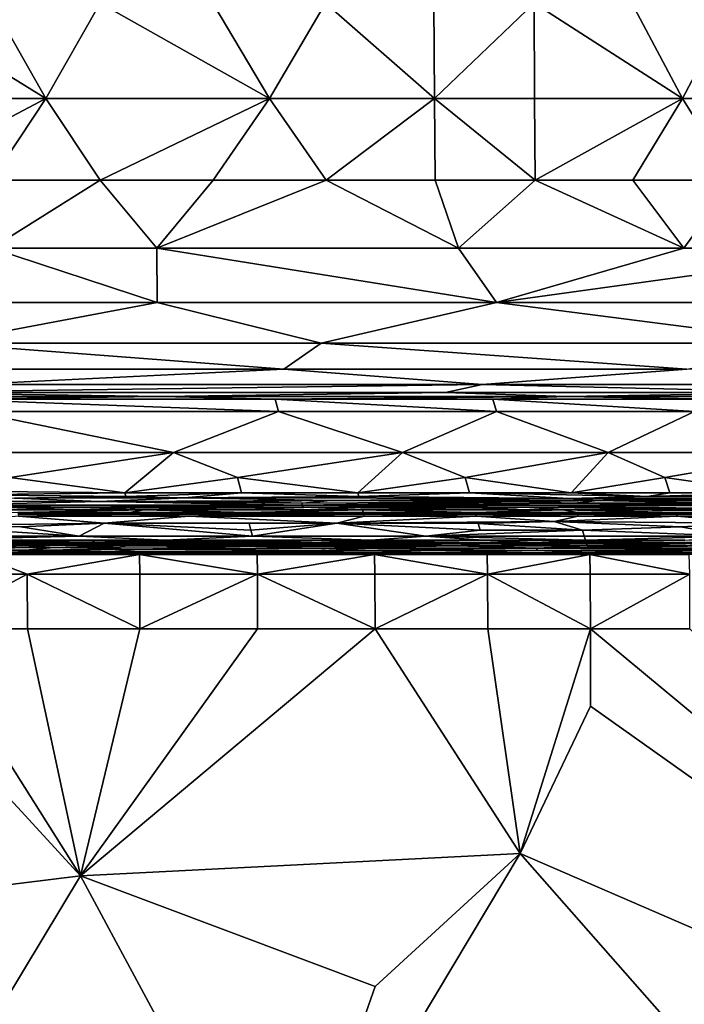
# Model space of a CAD drawing. Extents: x -44 to 32.9, y -24.7 to 19.2.
# Drawn here: x -19.7 to -17.8, y -22.5 to -19.8 of the extents above; entities that cross this region are included whole.
import ezdxf

# ---------------------------------------------------------------- set-up
doc = ezdxf.new("R2010")
doc.units = 0
doc.header["$MEASUREMENT"] = 0
doc.layers.get('0').update_dxf_attribs({"linetype": 'CONTINUOUS'})

msp = doc.modelspace()

# ---------------------------------------------------------------- linework, layer by layer
for points in [[(-20.028, -19.9774, 2.1434), (-19.6002, -19.9774, 2.1434), (-20.0277, -19.7135, 2.0821)], [(-19.7503, -19.7135, 2.0821), (-20.0277, -19.7135, 2.0821), (-19.6002, -19.9774, 2.1434)], [(-19.7503, -19.7135, 2.0821), (-19.6002, -19.9774, 2.1434), (-19.4499, -19.7135, 2.0821)], [(-19.6002, -19.9774, 2.1434), (-18.9813, -19.9774, 2.1434), (-19.4499, -19.7135, 2.0821)], [(-19.1379, -19.7135, 2.0821), (-19.4499, -19.7135, 2.0821), (-18.9813, -19.9774, 2.1434)], [(-19.1379, -19.7135, 2.0821), (-18.9813, -19.9774, 2.1434), (-18.8259, -19.7135, 2.0821)], [(-18.9813, -19.9774, 2.1434), (-18.5243, -19.9774, 2.1434), (-18.8259, -19.7135, 2.0821)], [(-18.5255, -19.7135, 2.0821), (-18.8259, -19.7135, 2.0821), (-18.5243, -19.9774, 2.1434)], [(-18.5255, -19.7135, 2.0821), (-18.5243, -19.9774, 2.1434), (-18.2481, -19.7135, 2.0821)], [(-18.247, -19.9774, 2.1434), (-18.2481, -19.7135, 2.0821), (-18.5243, -19.9774, 2.1434)], [(-18.247, -19.9774, 2.1434), (-17.8371, -19.9774, 2.1434), (-18.2481, -19.7135, 2.0821)], [(-17.9777, -19.7135, 2.0821), (-18.2481, -19.7135, 2.0821), (-17.8371, -19.9774, 2.1434)], [(-17.9777, -19.7135, 2.0821), (-17.8371, -19.9774, 2.1434), (-17.6984, -19.7135, 2.0821)], [(-17.8371, -19.9774, 2.1434), (-17.4121, -19.9774, 2.1434), (-17.6984, -19.7135, 2.0821)], [(-19.7508, -20.2035, 2.2455), (-19.6002, -19.9774, 2.1434), (-20.0282, -20.2035, 2.2455)], [(-20.028, -19.9774, 2.1434), (-20.0282, -20.2035, 2.2455), (-19.6002, -19.9774, 2.1434)], [(-19.7508, -20.2035, 2.2455), (-19.4497, -20.2035, 2.2455), (-19.6002, -19.9774, 2.1434)], [(-19.6002, -19.9774, 2.1434), (-19.4497, -20.2035, 2.2455), (-18.9813, -19.9774, 2.1434)], [(-19.1367, -20.2035, 2.2455), (-18.9813, -19.9774, 2.1434), (-19.4497, -20.2035, 2.2455)], [(-19.1367, -20.2035, 2.2455), (-18.8237, -20.2035, 2.2455), (-18.9813, -19.9774, 2.1434)], [(-18.9813, -19.9774, 2.1434), (-18.8237, -20.2035, 2.2455), (-18.5243, -19.9774, 2.1434)], [(-18.5226, -20.2035, 2.2455), (-18.5243, -19.9774, 2.1434), (-18.8237, -20.2035, 2.2455)], [(-18.247, -19.9774, 2.1434), (-18.5243, -19.9774, 2.1434), (-18.2453, -20.2035, 2.2455)], [(-18.5226, -20.2035, 2.2455), (-18.2453, -20.2035, 2.2455), (-18.5243, -19.9774, 2.1434)], [(-18.247, -19.9774, 2.1434), (-18.2453, -20.2035, 2.2455), (-17.8371, -19.9774, 2.1434)], [(-17.9752, -20.2035, 2.2455), (-17.8371, -19.9774, 2.1434), (-18.2453, -20.2035, 2.2455)], [(-17.9752, -20.2035, 2.2455), (-17.6961, -20.2035, 2.2455), (-17.8371, -19.9774, 2.1434)], [(-17.8371, -19.9774, 2.1434), (-17.6961, -20.2035, 2.2455), (-17.4121, -19.9774, 2.1434)], [(-19.7508, -20.2035, 2.2455), (-19.751, -20.3922, 2.3885), (-19.4497, -20.2035, 2.2455)], [(-19.2926, -20.3922, 2.3885), (-19.4497, -20.2035, 2.2455), (-19.751, -20.3922, 2.3885)], [(-19.1367, -20.2035, 2.2455), (-19.4497, -20.2035, 2.2455), (-19.2926, -20.3922, 2.3885)], [(-19.1367, -20.2035, 2.2455), (-19.2926, -20.3922, 2.3885), (-18.8237, -20.2035, 2.2455)], [(-18.4572, -20.3922, 2.3885), (-18.8237, -20.2035, 2.2455), (-19.2926, -20.3922, 2.3885)], [(-18.5226, -20.2035, 2.2455), (-18.8237, -20.2035, 2.2455), (-18.4572, -20.3922, 2.3885)], [(-18.5226, -20.2035, 2.2455), (-18.4572, -20.3922, 2.3885), (-18.2453, -20.2035, 2.2455)], [(-18.4572, -20.3922, 2.3885), (-17.8337, -20.3922, 2.3885), (-18.2453, -20.2035, 2.2455)], [(-17.9752, -20.2035, 2.2455), (-18.2453, -20.2035, 2.2455), (-17.8337, -20.3922, 2.3885)], [(-17.9752, -20.2035, 2.2455), (-17.8337, -20.3922, 2.3885), (-17.6961, -20.2035, 2.2455)], [(-17.8337, -20.3922, 2.3885), (-17.2645, -20.3922, 2.3885), (-17.6961, -20.2035, 2.2455)], [(-19.2926, -20.3922, 2.3885), (-19.751, -20.3922, 2.3885), (-19.2916, -20.5434, 2.5723)], [(-19.751, -20.5434, 2.5723), (-19.2916, -20.5434, 2.5723), (-19.751, -20.3922, 2.3885)], [(-18.4572, -20.3922, 2.3885), (-19.2926, -20.3922, 2.3885), (-18.3523, -20.5434, 2.5723)], [(-19.2916, -20.5434, 2.5723), (-18.3523, -20.5434, 2.5723), (-19.2926, -20.3922, 2.3885)], [(-18.4572, -20.3922, 2.3885), (-18.3523, -20.5434, 2.5723), (-17.8337, -20.3922, 2.3885)], [(-17.2621, -20.5434, 2.5723), (-17.2645, -20.3922, 2.3885), (-18.3523, -20.5434, 2.5723)], [(-17.8337, -20.3922, 2.3885), (-18.3523, -20.5434, 2.5723), (-17.2645, -20.3922, 2.3885)], [(-19.751, -20.5434, 2.5723), (-19.8895, -20.6559, 2.7897), (-19.2916, -20.5434, 2.5723)], [(-18.8375, -20.6559, 2.7897), (-19.2916, -20.5434, 2.5723), (-19.8895, -20.6559, 2.7897)], [(-19.2916, -20.5434, 2.5723), (-18.8375, -20.6559, 2.7897), (-18.3523, -20.5434, 2.5723)], [(-17.4743, -20.6559, 2.7897), (-18.3523, -20.5434, 2.5723), (-18.8375, -20.6559, 2.7897)], [(-17.2621, -20.5434, 2.5723), (-18.3523, -20.5434, 2.5723), (-17.4743, -20.6559, 2.7897)], [(-20.093, -20.728, 3.0333), (-18.9416, -20.728, 3.0333), (-19.8895, -20.6559, 2.7897)], [(-18.8375, -20.6559, 2.7897), (-19.8895, -20.6559, 2.7897), (-18.9416, -20.728, 3.0333)], [(-17.8257, -20.728, 3.0333), (-18.8375, -20.6559, 2.7897), (-18.9416, -20.728, 3.0333)], [(-17.4743, -20.6559, 2.7897), (-18.8375, -20.6559, 2.7897), (-17.8257, -20.728, 3.0333)], [(-20.093, -20.728, 3.0333), (-19.8123, -20.7702, 3.2934), (-18.9416, -20.728, 3.0333)], [(-19.8123, -20.7702, 3.2934), (-18.3925, -20.7702, 3.2934), (-18.9416, -20.728, 3.0333)], [(-17.8257, -20.728, 3.0333), (-18.9416, -20.728, 3.0333), (-18.3925, -20.7702, 3.2934)], [(-18.3925, -20.7702, 3.2934), (-14.5678, -20.7702, 3.2934), (-17.8257, -20.728, 3.0333)], [(-18.4933, -20.7927, 3.5607), (-18.3925, -20.7702, 3.2934), (-20.0533, -20.7927, 3.5607)], [(-19.8123, -20.7702, 3.2934), (-20.0533, -20.7927, 3.5607), (-18.3925, -20.7702, 3.2934)], [(-18.4933, -20.7927, 3.5607), (-17.4655, -20.7927, 3.5607), (-18.3925, -20.7702, 3.2934)], [(-18.3925, -20.7702, 3.2934), (-17.4655, -20.7927, 3.5607), (-14.5678, -20.7702, 3.2934)], [(-20.1596, -20.8035, 3.8141), (-19.281, -20.8035, 3.8141), (-20.0533, -20.7927, 3.5607)], [(-20.1596, -20.8035, 3.8141), (-19.8763, -20.811, 4.0329), (-19.281, -20.8035, 3.8141)], [(-18.4933, -20.7927, 3.5607), (-20.0533, -20.7927, 3.5607), (-19.281, -20.8035, 3.8141)], [(-18.9649, -20.811, 4.0329), (-19.281, -20.8035, 3.8141), (-19.8763, -20.811, 4.0329)], [(-19.8017, -20.8451, 5.2314), (-18.956, -20.8451, 5.2314), (-19.8763, -20.811, 4.0329)], [(-18.9649, -20.811, 4.0329), (-19.8763, -20.811, 4.0329), (-18.956, -20.8451, 5.2314)], [(-19.281, -20.8035, 3.8141), (-18.1607, -20.8035, 3.8141), (-18.4933, -20.7927, 3.5607)], [(-19.281, -20.8035, 3.8141), (-18.9649, -20.811, 4.0329), (-18.1607, -20.8035, 3.8141)], [(-18.3626, -20.811, 4.0329), (-18.1607, -20.8035, 3.8141), (-18.9649, -20.811, 4.0329)], [(-18.956, -20.8451, 5.2314), (-18.3526, -20.8451, 5.2314), (-18.9649, -20.811, 4.0329)], [(-18.3626, -20.811, 4.0329), (-18.9649, -20.811, 4.0329), (-18.3526, -20.8451, 5.2314)], [(-18.4933, -20.7927, 3.5607), (-18.1607, -20.8035, 3.8141), (-17.4655, -20.7927, 3.5607)], [(-17.7437, -20.811, 4.0329), (-18.1607, -20.8035, 3.8141), (-18.3626, -20.811, 4.0329)], [(-18.3526, -20.8451, 5.2314), (-17.8041, -20.8451, 5.2314), (-18.3626, -20.811, 4.0329)], [(-17.7437, -20.811, 4.0329), (-18.3626, -20.811, 4.0329), (-17.8041, -20.8451, 5.2314)], [(-17.3191, -20.8035, 3.8141), (-17.4655, -20.7927, 3.5607), (-18.1607, -20.8035, 3.8141)], [(-17.3191, -20.8035, 3.8141), (-18.1607, -20.8035, 3.8141), (-17.7437, -20.811, 4.0329)], [(-19.8543, -20.959, 9.2323), (-19.2471, -20.959, 9.2323), (-19.8017, -20.8451, 5.2314)], [(-19.8017, -20.8451, 5.2314), (-19.2471, -20.959, 9.2323), (-18.956, -20.8451, 5.2314)], [(-19.2471, -20.959, 9.2323), (-18.6127, -20.959, 9.2323), (-18.956, -20.8451, 5.2314)], [(-18.956, -20.8451, 5.2314), (-18.6127, -20.959, 9.2323), (-18.3526, -20.8451, 5.2314)], [(-18.6127, -20.959, 9.2323), (-18.0436, -20.959, 9.2323), (-18.3526, -20.8451, 5.2314)], [(-18.3526, -20.8451, 5.2314), (-18.0436, -20.959, 9.2323), (-17.8041, -20.8451, 5.2314)], [(-18.0436, -20.959, 9.2323), (-17.4826, -20.959, 9.2323), (-17.8041, -20.8451, 5.2314)], [(-19.8543, -20.959, 9.2323), (-19.6991, -21.0281, 11.6574), (-19.2471, -20.959, 9.2323)], [(-19.2471, -20.959, 9.2323), (-19.6991, -21.0281, 11.6574), (-19.3811, -21.0701, 13.134)], [(-19.2471, -20.959, 9.2323), (-19.3811, -21.0701, 13.134), (-19.0692, -21.0281, 11.6574)], [(-19.2471, -20.959, 9.2323), (-19.0692, -21.0281, 11.6574), (-18.6127, -20.959, 9.2323)], [(-18.6127, -20.959, 9.2323), (-19.0692, -21.0281, 11.6574), (-18.7361, -21.0701, 13.134)], [(-18.6127, -20.959, 9.2323), (-18.7361, -21.0701, 13.134), (-18.4392, -21.0281, 11.6574)], [(-18.6127, -20.959, 9.2323), (-18.4392, -21.0281, 11.6574), (-18.0436, -20.959, 9.2323)], [(-18.0436, -20.959, 9.2323), (-18.4392, -21.0281, 11.6574), (-18.1456, -21.0701, 13.134)], [(-18.0436, -20.959, 9.2323), (-18.1456, -21.0701, 13.134), (-17.8859, -21.0281, 11.6574)], [(-18.0436, -20.959, 9.2323), (-17.8859, -21.0281, 11.6574), (-17.4826, -20.959, 9.2323)], [(-17.4826, -20.959, 9.2323), (-17.8859, -21.0281, 11.6574), (-17.5895, -21.0701, 13.134)], [(-19.8317, -21.0657, 12.9781), (-19.3811, -21.0701, 13.134), (-19.6991, -21.0281, 11.6574)], [(-19.0586, -21.0701, 13.134), (-19.0692, -21.0281, 11.6574), (-19.3811, -21.0701, 13.134)], [(-19.0586, -21.0701, 13.134), (-18.7361, -21.0701, 13.134), (-19.0692, -21.0281, 11.6574)], [(-18.4272, -21.0701, 13.134), (-18.4392, -21.0281, 11.6574), (-18.7361, -21.0701, 13.134)], [(-18.4272, -21.0701, 13.134), (-18.1456, -21.0701, 13.134), (-18.4392, -21.0281, 11.6574)], [(-17.8726, -21.0701, 13.134), (-17.8859, -21.0281, 11.6574), (-18.1456, -21.0701, 13.134)], [(-17.8726, -21.0701, 13.134), (-17.5895, -21.0701, 13.134), (-17.8859, -21.0281, 11.6574)], [(-19.4527, -21.0947, 13.9955), (-19.6868, -21.0849, 13.6518), (-19.9669, -21.0931, 13.9415)], [(-19.8317, -21.0657, 12.9781), (-19.8295, -21.076, 13.3413), (-19.3811, -21.0701, 13.134)], [(-19.3811, -21.0701, 13.134), (-19.8295, -21.076, 13.3413), (-19.3787, -21.0804, 13.4959)], [(-19.8295, -21.076, 13.3413), (-19.6868, -21.0849, 13.6518), (-19.3787, -21.0804, 13.4959)], [(-19.2165, -21.0838, 13.6128), (-19.3787, -21.0804, 13.4959), (-19.6868, -21.0849, 13.6518)], [(-19.2165, -21.0838, 13.6128), (-19.6868, -21.0849, 13.6518), (-19.4527, -21.0947, 13.9955)], [(-18.8109, -21.0919, 13.8968), (-19.2165, -21.0838, 13.6128), (-19.4527, -21.0947, 13.9955)], [(-19.3811, -21.0701, 13.134), (-19.3787, -21.0804, 13.4959), (-19.0586, -21.0701, 13.134)], [(-19.2165, -21.0838, 13.6128), (-19.0586, -21.0701, 13.134), (-19.3787, -21.0804, 13.4959)], [(-19.2165, -21.0838, 13.6128), (-18.7333, -21.0804, 13.4959), (-19.0586, -21.0701, 13.134)], [(-18.1518, -21.0857, 13.6823), (-18.7333, -21.0804, 13.4959), (-19.2165, -21.0838, 13.6128)], [(-18.1518, -21.0857, 13.6823), (-19.2165, -21.0838, 13.6128), (-18.8109, -21.0919, 13.8968)], [(-18.7361, -21.0701, 13.134), (-19.0586, -21.0701, 13.134), (-18.7333, -21.0804, 13.4959)], [(-18.0728, -21.0919, 13.8968), (-18.1518, -21.0857, 13.6823), (-18.8109, -21.0919, 13.8968)], [(-18.7361, -21.0701, 13.134), (-18.7333, -21.0804, 13.4959), (-18.4272, -21.0701, 13.134)], [(-18.1518, -21.0857, 13.6823), (-18.4272, -21.0701, 13.134), (-18.7333, -21.0804, 13.4959)], [(-18.1456, -21.0701, 13.134), (-18.4272, -21.0701, 13.134), (-17.9351, -21.0804, 13.4959)], [(-18.1518, -21.0857, 13.6823), (-17.9351, -21.0804, 13.4959), (-18.4272, -21.0701, 13.134)], [(-18.1518, -21.0857, 13.6823), (-16.9292, -21.0838, 13.6128), (-17.9351, -21.0804, 13.4959)], [(-18.1518, -21.0857, 13.6823), (-17.5823, -21.0919, 13.8968), (-16.9292, -21.0838, 13.6128)], [(-18.1518, -21.0857, 13.6823), (-18.0728, -21.0919, 13.8968), (-17.5823, -21.0919, 13.8968)], [(-18.1456, -21.0701, 13.134), (-17.9351, -21.0804, 13.4959), (-17.8726, -21.0701, 13.134)], [(-17.5895, -21.0701, 13.134), (-17.8726, -21.0701, 13.134), (-17.9351, -21.0804, 13.4959)], [(-17.1495, -21.0804, 13.4959), (-17.2997, -21.0701, 13.134), (-17.9351, -21.0804, 13.4959)], [(-17.5895, -21.0701, 13.134), (-17.9351, -21.0804, 13.4959), (-17.2997, -21.0701, 13.134)], [(-17.1495, -21.0804, 13.4959), (-17.9351, -21.0804, 13.4959), (-16.9292, -21.0838, 13.6128)], [(-19.5265, -21.11, 14.5351), (-19.8919, -21.1046, 14.3456), (-20.1003, -21.11, 14.5351)], [(-19.5265, -21.11, 14.5351), (-20.1003, -21.11, 14.5351), (-19.6801, -21.1153, 14.7208)], [(-19.3278, -21.1178, 14.8082), (-19.6801, -21.1153, 14.7208), (-20.0304, -21.1178, 14.8082)], [(-19.3278, -21.1178, 14.8082), (-20.0304, -21.1178, 14.8082), (-19.678, -21.125, 15.0599)], [(-19.4527, -21.0947, 13.9955), (-19.9669, -21.0931, 13.9415), (-19.8919, -21.1046, 14.3456)], [(-18.8917, -21.1046, 14.3456), (-19.4527, -21.0947, 13.9955), (-19.8919, -21.1046, 14.3456)], [(-18.8917, -21.1046, 14.3456), (-19.8919, -21.1046, 14.3456), (-19.5265, -21.11, 14.5351)], [(-19.3278, -21.1178, 14.8082), (-19.5265, -21.11, 14.5351), (-19.6801, -21.1153, 14.7208)], [(-19.3682, -21.125, 15.0599), (-19.3278, -21.1178, 14.8082), (-19.678, -21.125, 15.0599)], [(-18.8869, -21.11, 14.5351), (-18.8917, -21.1046, 14.3456), (-19.5265, -21.11, 14.5351)], [(-19.3278, -21.1178, 14.8082), (-19.0472, -21.1153, 14.7208), (-19.5265, -21.11, 14.5351)], [(-18.8869, -21.11, 14.5351), (-19.5265, -21.11, 14.5351), (-19.0472, -21.1153, 14.7208)], [(-18.8109, -21.0919, 13.8968), (-19.4527, -21.0947, 13.9955), (-19.0525, -21.0943, 13.9811)], [(-18.8897, -21.0993, 14.1598), (-19.0525, -21.0943, 13.9811), (-19.4527, -21.0947, 13.9955)], [(-18.8897, -21.0993, 14.1598), (-19.4527, -21.0947, 13.9955), (-18.8917, -21.1046, 14.3456)], [(-19.3682, -21.125, 15.0599), (-19.0448, -21.125, 15.0599), (-19.3278, -21.1178, 14.8082)], [(-19.3278, -21.1178, 14.8082), (-18.7232, -21.1178, 14.8082), (-19.0472, -21.1153, 14.7208)], [(-19.3278, -21.1178, 14.8082), (-19.0448, -21.125, 15.0599), (-18.7232, -21.1178, 14.8082)], [(-18.8109, -21.0919, 13.8968), (-19.0525, -21.0943, 13.9811), (-18.8897, -21.0993, 14.1598)], [(-18.7232, -21.1178, 14.8082), (-18.8869, -21.11, 14.5351), (-19.0472, -21.1153, 14.7208)], [(-18.7213, -21.125, 15.0599), (-18.7232, -21.1178, 14.8082), (-19.0448, -21.125, 15.0599)], [(-18.2789, -21.0955, 14.0258), (-18.8897, -21.0993, 14.1598), (-18.8917, -21.1046, 14.3456)], [(-18.2789, -21.0955, 14.0258), (-18.8917, -21.1046, 14.3456), (-18.1368, -21.0993, 14.1598)], [(-17.7156, -21.1046, 14.3456), (-18.1368, -21.0993, 14.1598), (-18.8917, -21.1046, 14.3456)], [(-18.2746, -21.11, 14.5351), (-18.8917, -21.1046, 14.3456), (-18.8869, -21.11, 14.5351)], [(-17.7156, -21.1046, 14.3456), (-18.8917, -21.1046, 14.3456), (-18.2746, -21.11, 14.5351)], [(-18.8109, -21.0919, 13.8968), (-18.8897, -21.0993, 14.1598), (-18.2789, -21.0955, 14.0258)], [(-18.7232, -21.1178, 14.8082), (-18.4142, -21.1153, 14.7208), (-18.8869, -21.11, 14.5351)], [(-18.2746, -21.11, 14.5351), (-18.8869, -21.11, 14.5351), (-18.4142, -21.1153, 14.7208)], [(-18.0728, -21.0919, 13.8968), (-18.8109, -21.0919, 13.8968), (-18.2789, -21.0955, 14.0258)], [(-18.1676, -21.1178, 14.8082), (-18.4142, -21.1153, 14.7208), (-18.7232, -21.1178, 14.8082)], [(-18.7213, -21.125, 15.0599), (-18.4115, -21.125, 15.0599), (-18.7232, -21.1178, 14.8082)], [(-18.1676, -21.1178, 14.8082), (-18.7232, -21.1178, 14.8082), (-18.4115, -21.125, 15.0599)], [(-18.1676, -21.1178, 14.8082), (-18.2746, -21.11, 14.5351), (-18.4142, -21.1153, 14.7208)], [(-18.129, -21.125, 15.0599), (-18.1676, -21.1178, 14.8082), (-18.4115, -21.125, 15.0599)], [(-18.2789, -21.0955, 14.0258), (-18.1368, -21.0993, 14.1598), (-18.0728, -21.0919, 13.8968)], [(-17.6463, -21.1127, 14.628), (-17.7156, -21.1046, 14.3456), (-18.2746, -21.11, 14.5351)], [(-18.1676, -21.1178, 14.8082), (-17.8583, -21.1153, 14.7208), (-18.2746, -21.11, 14.5351)], [(-17.6463, -21.1127, 14.628), (-18.2746, -21.11, 14.5351), (-17.8583, -21.1153, 14.7208)], [(-18.1676, -21.1178, 14.8082), (-17.4276, -21.1203, 14.8955), (-17.8583, -21.1153, 14.7208)], [(-18.129, -21.125, 15.0599), (-17.8552, -21.125, 15.0599), (-18.1676, -21.1178, 14.8082)], [(-18.1676, -21.1178, 14.8082), (-17.8552, -21.125, 15.0599), (-17.4276, -21.1203, 14.8955)], [(-17.7216, -21.0993, 14.1598), (-18.0728, -21.0919, 13.8968), (-18.1368, -21.0993, 14.1598)], [(-17.7216, -21.0993, 14.1598), (-18.1368, -21.0993, 14.1598), (-17.7156, -21.1046, 14.3456)], [(-17.5823, -21.0919, 13.8968), (-18.0728, -21.0919, 13.8968), (-17.7216, -21.0993, 14.1598)], [(-17.6463, -21.1127, 14.628), (-17.8583, -21.1153, 14.7208), (-17.4276, -21.1203, 14.8955)], [(-19.4389, -21.154, 16.0799), (-19.6758, -21.135, 15.4123), (-19.9531, -21.1616, 16.3454)], [(-19.3682, -21.125, 15.0599), (-19.678, -21.125, 15.0599), (-19.3672, -21.1294, 15.2147)], [(-19.6771, -21.1294, 15.2147), (-19.3672, -21.1294, 15.2147), (-19.678, -21.125, 15.0599)], [(-19.6771, -21.1294, 15.2147), (-19.6758, -21.135, 15.4123), (-19.3672, -21.1294, 15.2147)], [(-19.204, -21.135, 15.4124), (-19.3672, -21.1294, 15.2147), (-19.6758, -21.135, 15.4123)], [(-19.204, -21.135, 15.4124), (-19.6758, -21.135, 15.4123), (-19.4389, -21.154, 16.0799)], [(-18.7944, -21.154, 16.0799), (-19.204, -21.135, 15.4124), (-19.4389, -21.154, 16.0799)], [(-19.3682, -21.125, 15.0599), (-19.3672, -21.1294, 15.2147), (-19.0448, -21.125, 15.0599)], [(-19.0436, -21.1294, 15.2147), (-19.0448, -21.125, 15.0599), (-19.3672, -21.1294, 15.2147)], [(-19.0436, -21.1294, 15.2147), (-19.3672, -21.1294, 15.2147), (-19.204, -21.135, 15.4124)], [(-19.0436, -21.1294, 15.2147), (-19.204, -21.135, 15.4124), (-18.7201, -21.1294, 15.2147)], [(-18.7186, -21.135, 15.4123), (-18.7201, -21.1294, 15.2147), (-19.204, -21.135, 15.4124)], [(-18.7186, -21.135, 15.4123), (-19.204, -21.135, 15.4124), (-18.7944, -21.154, 16.0799)], [(-18.7213, -21.125, 15.0599), (-19.0448, -21.125, 15.0599), (-18.7201, -21.1294, 15.2147)], [(-19.0436, -21.1294, 15.2147), (-18.7201, -21.1294, 15.2147), (-19.0448, -21.125, 15.0599)], [(-18.1923, -21.1496, 15.9234), (-18.4086, -21.135, 15.4123), (-18.7944, -21.154, 16.0799)], [(-18.7186, -21.135, 15.4123), (-18.7944, -21.154, 16.0799), (-18.4086, -21.135, 15.4123)], [(-18.7213, -21.125, 15.0599), (-18.7201, -21.1294, 15.2147), (-18.4115, -21.125, 15.0599)], [(-18.4102, -21.1294, 15.2147), (-18.4115, -21.125, 15.0599), (-18.7201, -21.1294, 15.2147)], [(-18.7186, -21.135, 15.4123), (-18.4086, -21.135, 15.4123), (-18.7201, -21.1294, 15.2147)], [(-18.4102, -21.1294, 15.2147), (-18.7201, -21.1294, 15.2147), (-18.4086, -21.135, 15.4123)], [(-18.129, -21.125, 15.0599), (-18.4115, -21.125, 15.0599), (-18.1277, -21.1294, 15.2147)], [(-18.4102, -21.1294, 15.2147), (-18.1277, -21.1294, 15.2147), (-18.4115, -21.125, 15.0599)], [(-18.4102, -21.1294, 15.2147), (-18.4086, -21.135, 15.4123), (-18.1277, -21.1294, 15.2147)], [(-18.126, -21.135, 15.4123), (-18.1277, -21.1294, 15.2147), (-18.4086, -21.135, 15.4123)], [(-18.126, -21.135, 15.4123), (-18.4086, -21.135, 15.4123), (-18.1923, -21.1496, 15.9234)], [(-17.6327, -21.154, 16.0799), (-17.852, -21.135, 15.4123), (-18.1923, -21.1496, 15.9234)], [(-18.126, -21.135, 15.4123), (-18.1923, -21.1496, 15.9234), (-17.852, -21.135, 15.4123)], [(-18.129, -21.125, 15.0599), (-18.1277, -21.1294, 15.2147), (-17.8552, -21.125, 15.0599)], [(-17.8538, -21.1294, 15.2147), (-17.8552, -21.125, 15.0599), (-18.1277, -21.1294, 15.2147)], [(-18.126, -21.135, 15.4123), (-17.852, -21.135, 15.4123), (-18.1277, -21.1294, 15.2147)], [(-17.8538, -21.1294, 15.2147), (-18.1277, -21.1294, 15.2147), (-17.852, -21.135, 15.4123)], [(-17.5713, -21.125, 15.0599), (-17.4276, -21.1203, 14.8955), (-17.8552, -21.125, 15.0599)], [(-17.5713, -21.125, 15.0599), (-17.8552, -21.125, 15.0599), (-17.5698, -21.1294, 15.2147)], [(-17.8538, -21.1294, 15.2147), (-17.5698, -21.1294, 15.2147), (-17.8552, -21.125, 15.0599)], [(-17.8538, -21.1294, 15.2147), (-17.852, -21.135, 15.4123), (-17.5698, -21.1294, 15.2147)], [(-17.568, -21.135, 15.4123), (-17.5698, -21.1294, 15.2147), (-17.852, -21.135, 15.4123)], [(-17.568, -21.135, 15.4123), (-17.852, -21.135, 15.4123), (-17.6327, -21.154, 16.0799)], [(-20.0847, -21.1902, 17.3512), (-19.5084, -21.1902, 17.3512), (-19.9531, -21.1616, 16.3454)], [(-19.4389, -21.154, 16.0799), (-19.9531, -21.1616, 16.3454), (-19.6694, -21.1647, 16.4544)], [(-19.6694, -21.1647, 16.4544), (-19.9531, -21.1616, 16.3454), (-19.5084, -21.1902, 17.3512)], [(-19.6694, -21.1647, 16.4544), (-19.5084, -21.1902, 17.3512), (-19.4389, -21.154, 16.0799)], [(-19.5084, -21.1902, 17.3512), (-19.0283, -21.1902, 17.3512), (-19.4389, -21.154, 16.0799)], [(-18.7944, -21.154, 16.0799), (-19.4389, -21.154, 16.0799), (-19.037, -21.1558, 16.1413)], [(-19.0325, -21.1736, 16.7674), (-19.037, -21.1558, 16.1413), (-19.4389, -21.154, 16.0799)], [(-19.0325, -21.1736, 16.7674), (-19.4389, -21.154, 16.0799), (-19.0283, -21.1902, 17.3512)], [(-19.0325, -21.1736, 16.7674), (-18.7944, -21.154, 16.0799), (-19.037, -21.1558, 16.1413)], [(-19.0325, -21.1736, 16.7674), (-19.0283, -21.1902, 17.3512), (-18.7944, -21.154, 16.0799)], [(-18.5482, -21.1902, 17.3512), (-18.7944, -21.154, 16.0799), (-19.0283, -21.1902, 17.3512)], [(-18.1923, -21.1496, 15.9234), (-18.7944, -21.154, 16.0799), (-18.4027, -21.1558, 16.1413)], [(-18.3975, -21.1736, 16.7674), (-18.4027, -21.1558, 16.1413), (-18.7944, -21.154, 16.0799)], [(-18.3975, -21.1736, 16.7674), (-18.7944, -21.154, 16.0799), (-18.5482, -21.1902, 17.3512)], [(-18.1923, -21.1496, 15.9234), (-18.4027, -21.1558, 16.1413), (-18.1143, -21.1736, 16.7674)], [(-18.3975, -21.1736, 16.7674), (-18.1143, -21.1736, 16.7674), (-18.4027, -21.1558, 16.1413)], [(-17.6327, -21.154, 16.0799), (-18.1923, -21.1496, 15.9234), (-17.8426, -21.1647, 16.4544)], [(-18.1923, -21.1496, 15.9234), (-18.1143, -21.1736, 16.7674), (-17.8426, -21.1647, 16.4544)], [(-17.8426, -21.1647, 16.4544), (-18.1143, -21.1736, 16.7674), (-17.6921, -21.1902, 17.3512)], [(-17.8426, -21.1647, 16.4544), (-17.6921, -21.1902, 17.3512), (-17.6327, -21.154, 16.0799)], [(-20.0847, -21.1902, 17.3512), (-19.9783, -21.2014, 17.7423), (-19.5084, -21.1902, 17.3512)], [(-19.9783, -21.2014, 17.7423), (-19.2691, -21.2014, 17.7423), (-19.5084, -21.1902, 17.3512)], [(-19.5084, -21.1902, 17.3512), (-19.2691, -21.2014, 17.7423), (-19.0283, -21.1902, 17.3512)], [(-19.2691, -21.2014, 17.7423), (-18.7007, -21.2014, 17.7423), (-19.0283, -21.1902, 17.3512)], [(-18.5482, -21.1902, 17.3512), (-19.0283, -21.1902, 17.3512), (-18.7007, -21.2014, 17.7423)], [(-18.3896, -21.2014, 17.7423), (-18.5482, -21.1902, 17.3512), (-18.7007, -21.2014, 17.7423)], [(-18.3975, -21.1736, 16.7674), (-18.5482, -21.1902, 17.3512), (-18.1143, -21.1736, 16.7674)], [(-18.1093, -21.1902, 17.3512), (-18.1143, -21.1736, 16.7674), (-18.5482, -21.1902, 17.3512)], [(-18.1093, -21.1902, 17.3512), (-18.5482, -21.1902, 17.3512), (-18.106, -21.2014, 17.7423)], [(-18.3896, -21.2014, 17.7423), (-18.106, -21.2014, 17.7423), (-18.5482, -21.1902, 17.3512)], [(-18.1093, -21.1902, 17.3512), (-17.6921, -21.1902, 17.3512), (-18.1143, -21.1736, 16.7674)], [(-18.1093, -21.1902, 17.3512), (-18.106, -21.2014, 17.7423), (-17.6921, -21.1902, 17.3512)], [(-17.831, -21.2014, 17.7423), (-17.6921, -21.1902, 17.3512), (-18.106, -21.2014, 17.7423)], [(-19.9783, -21.2014, 17.7423), (-20.0813, -21.2079, 17.9703), (-19.6609, -21.2037, 17.824)], [(-19.5044, -21.2079, 17.9703), (-19.6609, -21.2037, 17.824), (-20.0813, -21.2079, 17.9703)], [(-19.943, -21.2116, 18.1027), (-19.6592, -21.2116, 18.1027), (-20.0813, -21.2079, 17.9703)], [(-19.5044, -21.2079, 17.9703), (-20.0813, -21.2079, 17.9703), (-19.6592, -21.2116, 18.1027)], [(-20.009, -21.2253, 18.5835), (-19.5792, -21.2215, 18.4513), (-19.9423, -21.2151, 18.2246)], [(-19.5792, -21.2215, 18.4513), (-20.009, -21.2253, 18.5835), (-19.6554, -21.2291, 18.7156)], [(-20.009, -21.2253, 18.5835), (-19.9384, -21.2344, 18.9041), (-19.6554, -21.2291, 18.7156)], [(-19.9783, -21.2014, 17.7423), (-19.6609, -21.2037, 17.824), (-19.2691, -21.2014, 17.7423)], [(-19.943, -21.2116, 18.1027), (-19.9423, -21.2151, 18.2246), (-19.6592, -21.2116, 18.1027)], [(-19.6584, -21.2151, 18.2246), (-19.6592, -21.2116, 18.1027), (-19.9423, -21.2151, 18.2246)], [(-19.6584, -21.2151, 18.2246), (-19.9423, -21.2151, 18.2246), (-19.5792, -21.2215, 18.4513)], [(-19.2691, -21.2014, 17.7423), (-19.6609, -21.2037, 17.824), (-19.5044, -21.2079, 17.9703)], [(-19.3479, -21.2116, 18.1027), (-19.5044, -21.2079, 17.9703), (-19.6592, -21.2116, 18.1027)], [(-19.3479, -21.2116, 18.1027), (-19.6592, -21.2116, 18.1027), (-19.3471, -21.2151, 18.2246)], [(-19.6584, -21.2151, 18.2246), (-19.3471, -21.2151, 18.2246), (-19.6592, -21.2116, 18.1027)], [(-19.6584, -21.2151, 18.2246), (-19.5792, -21.2215, 18.4513), (-19.3471, -21.2151, 18.2246)], [(-19.5792, -21.2215, 18.4513), (-19.6554, -21.2291, 18.7156), (-19.3444, -21.2266, 18.6281)], [(-19.3444, -21.2266, 18.6281), (-19.6554, -21.2291, 18.7156), (-19.4174, -21.2327, 18.8413)], [(-19.5792, -21.2215, 18.4513), (-19.0211, -21.219, 18.362), (-19.3471, -21.2151, 18.2246)], [(-19.5792, -21.2215, 18.4513), (-19.3444, -21.2266, 18.6281), (-19.0211, -21.219, 18.362)], [(-19.2691, -21.2014, 17.7423), (-19.5044, -21.2079, 17.9703), (-19.0249, -21.2037, 17.824)], [(-18.8614, -21.2079, 17.9703), (-19.0249, -21.2037, 17.824), (-19.5044, -21.2079, 17.9703)], [(-19.3479, -21.2116, 18.1027), (-19.0229, -21.2116, 18.1027), (-19.5044, -21.2079, 17.9703)], [(-18.8614, -21.2079, 17.9703), (-19.5044, -21.2079, 17.9703), (-19.0229, -21.2116, 18.1027)], [(-19.3444, -21.2266, 18.6281), (-19.4174, -21.2327, 18.8413), (-18.6961, -21.2309, 18.7784)], [(-19.3479, -21.2116, 18.1027), (-19.3471, -21.2151, 18.2246), (-19.0229, -21.2116, 18.1027)], [(-18.8595, -21.2151, 18.2246), (-19.0229, -21.2116, 18.1027), (-19.3471, -21.2151, 18.2246)], [(-18.8595, -21.2151, 18.2246), (-19.3471, -21.2151, 18.2246), (-19.0211, -21.219, 18.362)], [(-18.8572, -21.2241, 18.5407), (-19.0211, -21.219, 18.362), (-19.3444, -21.2266, 18.6281)], [(-18.8572, -21.2241, 18.5407), (-19.3444, -21.2266, 18.6281), (-18.6961, -21.2309, 18.7784)], [(-19.2691, -21.2014, 17.7423), (-19.0249, -21.2037, 17.824), (-18.7007, -21.2014, 17.7423)], [(-18.7007, -21.2014, 17.7423), (-19.0249, -21.2037, 17.824), (-18.8614, -21.2079, 17.9703)], [(-18.6979, -21.2116, 18.1027), (-18.8614, -21.2079, 17.9703), (-19.0229, -21.2116, 18.1027)], [(-18.6979, -21.2116, 18.1027), (-19.0229, -21.2116, 18.1027), (-18.8595, -21.2151, 18.2246)], [(-18.4629, -21.217, 18.2933), (-18.8595, -21.2151, 18.2246), (-19.0211, -21.219, 18.362)], [(-18.4629, -21.217, 18.2933), (-19.0211, -21.219, 18.362), (-18.8572, -21.2241, 18.5407)], [(-18.2459, -21.2079, 17.9703), (-18.3896, -21.2014, 17.7423), (-18.8614, -21.2079, 17.9703)], [(-18.7007, -21.2014, 17.7423), (-18.8614, -21.2079, 17.9703), (-18.3896, -21.2014, 17.7423)], [(-18.6979, -21.2116, 18.1027), (-18.3867, -21.2116, 18.1027), (-18.8614, -21.2079, 17.9703)], [(-18.2459, -21.2079, 17.9703), (-18.8614, -21.2079, 17.9703), (-18.3867, -21.2116, 18.1027)], [(-18.4629, -21.217, 18.2933), (-18.3867, -21.2116, 18.1027), (-18.8595, -21.2151, 18.2246)], [(-18.6979, -21.2116, 18.1027), (-18.8595, -21.2151, 18.2246), (-18.3867, -21.2116, 18.1027)], [(-18.2411, -21.2241, 18.5407), (-18.4629, -21.217, 18.2933), (-18.8572, -21.2241, 18.5407)], [(-18.6961, -21.2309, 18.7784), (-18.2393, -21.23, 18.747), (-18.8572, -21.2241, 18.5407)], [(-18.2411, -21.2241, 18.5407), (-18.8572, -21.2241, 18.5407), (-18.2393, -21.23, 18.747)], [(-18.4629, -21.217, 18.2933), (-18.1012, -21.217, 18.2933), (-18.3867, -21.2116, 18.1027)], [(-18.1012, -21.217, 18.2933), (-18.4629, -21.217, 18.2933), (-18.2411, -21.2241, 18.5407)], [(-18.106, -21.2014, 17.7423), (-18.3896, -21.2014, 17.7423), (-18.2459, -21.2079, 17.9703)], [(-18.1029, -21.2116, 18.1027), (-18.2459, -21.2079, 17.9703), (-18.3867, -21.2116, 18.1027)], [(-18.1029, -21.2116, 18.1027), (-18.3867, -21.2116, 18.1027), (-18.1012, -21.217, 18.2933)], [(-17.6863, -21.2079, 17.9703), (-17.831, -21.2014, 17.7423), (-18.2459, -21.2079, 17.9703)], [(-18.106, -21.2014, 17.7423), (-18.2459, -21.2079, 17.9703), (-17.831, -21.2014, 17.7423)], [(-18.1029, -21.2116, 18.1027), (-17.8277, -21.2116, 18.1027), (-18.2459, -21.2079, 17.9703)], [(-17.6863, -21.2079, 17.9703), (-18.2459, -21.2079, 17.9703), (-17.8277, -21.2116, 18.1027)], [(-17.6811, -21.2241, 18.5407), (-17.7547, -21.217, 18.2933), (-18.2411, -21.2241, 18.5407)], [(-18.1012, -21.217, 18.2933), (-18.2411, -21.2241, 18.5407), (-17.7547, -21.217, 18.2933)], [(-18.2393, -21.23, 18.747), (-17.3877, -21.23, 18.747), (-18.2411, -21.2241, 18.5407)], [(-17.6811, -21.2241, 18.5407), (-18.2411, -21.2241, 18.5407), (-17.3877, -21.23, 18.747)], [(-18.1029, -21.2116, 18.1027), (-18.1012, -21.217, 18.2933), (-17.8277, -21.2116, 18.1027)], [(-17.7547, -21.217, 18.2933), (-17.8277, -21.2116, 18.1027), (-18.1012, -21.217, 18.2933)], [(-19.4174, -21.2327, 18.8413), (-19.6554, -21.2291, 18.7156), (-19.9384, -21.2344, 18.9041)], [(-19.4174, -21.2327, 18.8413), (-19.9384, -21.2344, 18.9041), (-19.6538, -21.2362, 18.967)], [(-19.9384, -21.2344, 18.9041), (-19.7949, -21.2412, 19.1418), (-19.6538, -21.2362, 18.967)], [(-19.9361, -21.2955, 19.2914), (-19.6518, -21.2955, 19.2914), (-19.7949, -21.2412, 19.1418)], [(-19.7949, -21.2412, 19.1418), (-19.341, -21.2412, 19.1418), (-19.6538, -21.2362, 18.967)], [(-19.7949, -21.2412, 19.1418), (-19.6518, -21.2955, 19.2914), (-19.341, -21.2412, 19.1418)], [(-19.1794, -21.2362, 18.967), (-19.4174, -21.2327, 18.8413), (-19.6538, -21.2362, 18.967)], [(-19.1794, -21.2362, 18.967), (-19.6538, -21.2362, 18.967), (-19.341, -21.2412, 19.1418)], [(-19.34, -21.2955, 19.2914), (-19.341, -21.2412, 19.1418), (-19.6518, -21.2955, 19.2914)], [(-19.4174, -21.2327, 18.8413), (-19.1794, -21.2362, 18.967), (-18.6961, -21.2309, 18.7784)], [(-19.0155, -21.2412, 19.1418), (-19.1794, -21.2362, 18.967), (-19.341, -21.2412, 19.1418)], [(-19.34, -21.2955, 19.2914), (-19.0144, -21.2955, 19.2914), (-19.341, -21.2412, 19.1418)], [(-19.0155, -21.2412, 19.1418), (-19.341, -21.2412, 19.1418), (-19.0144, -21.2955, 19.2914)], [(-18.5354, -21.2362, 18.967), (-18.6961, -21.2309, 18.7784), (-19.1794, -21.2362, 18.967)], [(-18.5354, -21.2362, 18.967), (-19.1794, -21.2362, 18.967), (-18.6899, -21.2412, 19.1418)], [(-19.0155, -21.2412, 19.1418), (-18.6899, -21.2412, 19.1418), (-19.1794, -21.2362, 18.967)], [(-19.0155, -21.2412, 19.1418), (-19.0144, -21.2955, 19.2914), (-18.6899, -21.2412, 19.1418)], [(-18.6888, -21.2955, 19.2914), (-18.6899, -21.2412, 19.1418), (-19.0144, -21.2955, 19.2914)], [(-18.6961, -21.2309, 18.7784), (-18.5354, -21.2362, 18.967), (-18.2393, -21.23, 18.747)], [(-18.3782, -21.2412, 19.1418), (-18.5354, -21.2362, 18.967), (-18.6899, -21.2412, 19.1418)], [(-18.6888, -21.2955, 19.2914), (-18.377, -21.2955, 19.2914), (-18.6899, -21.2412, 19.1418)], [(-18.3782, -21.2412, 19.1418), (-18.6899, -21.2412, 19.1418), (-18.377, -21.2955, 19.2914)], [(-18.0954, -21.2362, 18.967), (-18.2393, -21.23, 18.747), (-18.5354, -21.2362, 18.967)], [(-18.0954, -21.2362, 18.967), (-18.5354, -21.2362, 18.967), (-18.0939, -21.2412, 19.1418)], [(-18.3782, -21.2412, 19.1418), (-18.0939, -21.2412, 19.1418), (-18.5354, -21.2362, 18.967)], [(-18.3782, -21.2412, 19.1418), (-18.377, -21.2955, 19.2914), (-18.0939, -21.2412, 19.1418)], [(-18.0926, -21.2955, 19.2914), (-18.0939, -21.2412, 19.1418), (-18.377, -21.2955, 19.2914)], [(-18.0954, -21.2362, 18.967), (-17.6771, -21.2362, 18.967), (-18.2393, -21.23, 18.747)], [(-17.3877, -21.23, 18.747), (-18.2393, -21.23, 18.747), (-17.6771, -21.2362, 18.967)], [(-18.0954, -21.2362, 18.967), (-18.0939, -21.2412, 19.1418), (-17.6771, -21.2362, 18.967)], [(-17.8184, -21.2412, 19.1418), (-17.6771, -21.2362, 18.967), (-18.0939, -21.2412, 19.1418)], [(-18.0926, -21.2955, 19.2914), (-17.817, -21.2955, 19.2914), (-18.0939, -21.2412, 19.1418)], [(-17.8184, -21.2412, 19.1418), (-18.0939, -21.2412, 19.1418), (-17.817, -21.2955, 19.2914)], [(-19.9361, -21.2955, 19.2914), (-19.9358, -21.4469, 19.3413), (-19.6518, -21.2955, 19.2914)], [(-19.6515, -21.4469, 19.3413), (-19.6518, -21.2955, 19.2914), (-19.9358, -21.4469, 19.3413)], [(-19.34, -21.2955, 19.2914), (-19.6518, -21.2955, 19.2914), (-19.3396, -21.4469, 19.3413)], [(-19.6515, -21.4469, 19.3413), (-19.3396, -21.4469, 19.3413), (-19.6518, -21.2955, 19.2914)], [(-19.34, -21.2955, 19.2914), (-19.3396, -21.4469, 19.3413), (-19.0144, -21.2955, 19.2914)], [(-19.014, -21.4469, 19.3413), (-19.0144, -21.2955, 19.2914), (-19.3396, -21.4469, 19.3413)], [(-18.6888, -21.2955, 19.2914), (-19.0144, -21.2955, 19.2914), (-18.6884, -21.4469, 19.3413)], [(-19.014, -21.4469, 19.3413), (-18.6884, -21.4469, 19.3413), (-19.0144, -21.2955, 19.2914)], [(-18.6888, -21.2955, 19.2914), (-18.6884, -21.4469, 19.3413), (-18.377, -21.2955, 19.2914)], [(-18.3765, -21.4469, 19.3413), (-18.377, -21.2955, 19.2914), (-18.6884, -21.4469, 19.3413)], [(-18.0926, -21.2955, 19.2914), (-18.377, -21.2955, 19.2914), (-18.0922, -21.4469, 19.3413)], [(-18.3765, -21.4469, 19.3413), (-18.0922, -21.4469, 19.3413), (-18.377, -21.2955, 19.2914)], [(-18.0926, -21.2955, 19.2914), (-18.0922, -21.4469, 19.3413), (-17.817, -21.2955, 19.2914)], [(-17.8166, -21.4469, 19.3413), (-17.817, -21.2955, 19.2914), (-18.0922, -21.4469, 19.3413)], [(-19.9358, -21.662, 19.3413), (-19.5047, -22.132, 19.3413), (-19.9358, -21.4469, 19.3413)], [(-19.6515, -21.4469, 19.3413), (-19.9358, -21.4469, 19.3413), (-19.5047, -22.132, 19.3413)], [(-19.6515, -21.4469, 19.3413), (-19.5047, -22.132, 19.3413), (-19.3396, -21.4469, 19.3413)], [(-19.014, -21.4469, 19.3413), (-19.3396, -21.4469, 19.3413), (-19.5047, -22.132, 19.3413)], [(-19.014, -21.4469, 19.3413), (-19.5047, -22.132, 19.3413), (-18.6884, -21.4469, 19.3413)], [(-18.2872, -22.0698, 19.3413), (-18.6884, -21.4469, 19.3413), (-19.5047, -22.132, 19.3413)], [(-18.3765, -21.4469, 19.3413), (-18.6884, -21.4469, 19.3413), (-18.2872, -22.0698, 19.3413)], [(-18.3765, -21.4469, 19.3413), (-18.2872, -22.0698, 19.3413), (-18.0922, -21.4469, 19.3413)], [(-18.0922, -21.662, 19.3413), (-18.0922, -21.4469, 19.3413), (-18.2872, -22.0698, 19.3413)], [(-18.0922, -21.662, 19.3413), (-16.3142, -22.9238, 19.3413), (-18.0922, -21.4469, 19.3413)], [(-17.8166, -21.4469, 19.3413), (-18.0922, -21.4469, 19.3413), (-16.3142, -22.9238, 19.3413)], [(-19.9358, -21.662, 19.3413), (-21.0208, -22.3196, 19.3413), (-19.5047, -22.132, 19.3413)], [(-18.0922, -21.662, 19.3413), (-18.2872, -22.0698, 19.3413), (-16.3142, -22.9238, 19.3413)], [(-18.6884, -22.4388, 19.3413), (-18.2872, -22.0698, 19.3413), (-19.5047, -22.132, 19.3413)], [(-18.6884, -22.4388, 19.3413), (-18.9449, -23.1716, 19.3413), (-18.2872, -22.0698, 19.3413)], [(-17.5635, -22.8924, 19.3413), (-18.2872, -22.0698, 19.3413), (-18.9449, -23.1716, 19.3413)], [(-18.2872, -22.0698, 19.3413), (-17.5635, -22.8924, 19.3413), (-16.3142, -22.9238, 19.3413)], [(-19.9814, -22.9232, 19.3413), (-19.5047, -22.132, 19.3413), (-21.0208, -22.3196, 19.3413)], [(-18.9449, -23.1716, 19.3413), (-19.5047, -22.132, 19.3413), (-19.9814, -22.9232, 19.3413)], [(-18.6884, -22.4388, 19.3413), (-19.5047, -22.132, 19.3413), (-18.9449, -23.1716, 19.3413)]]:
    msp.add_3dface(points)

doc.saveas('drawing.dxf')
